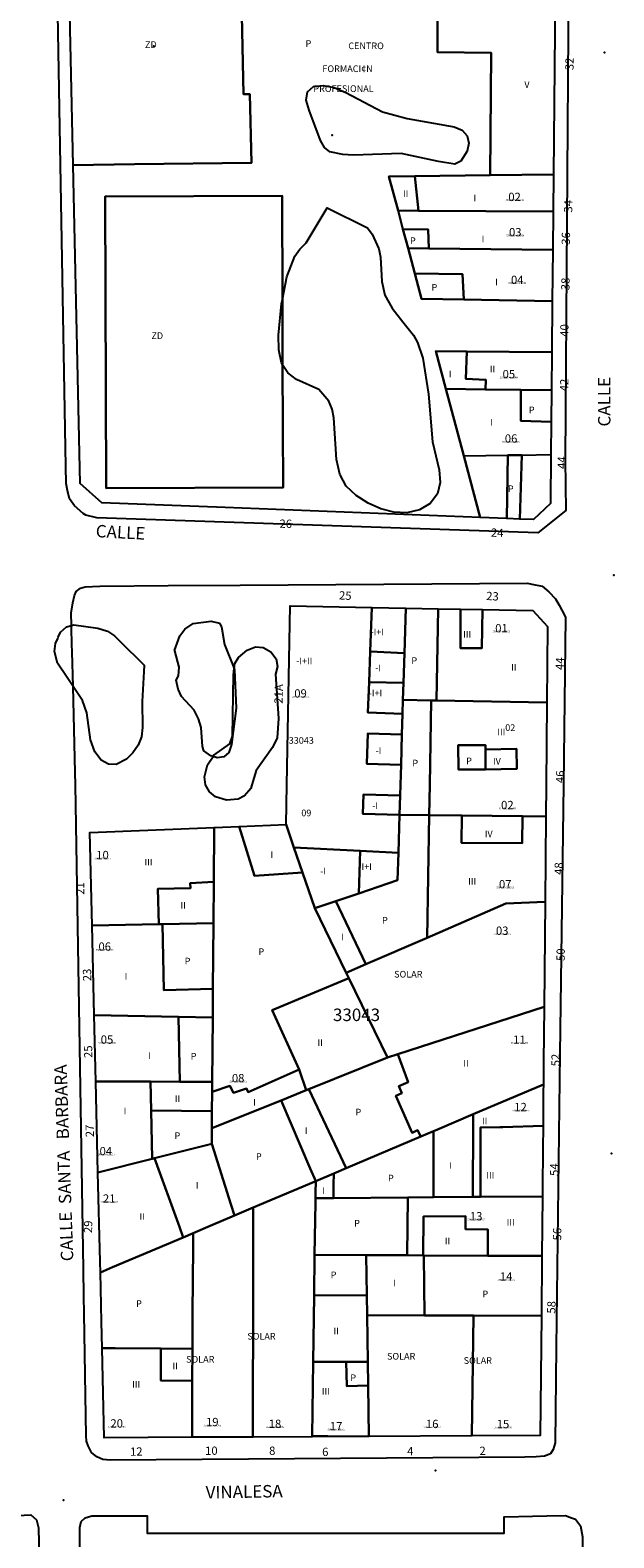
# Model space of a CAD drawing. Extents: x 720740 to 725705, y 4378696 to 4386887.
# Drawn here: x 723356 to 723426, y 4380409 to 4380591 of the extents above; entities that cross this region are included whole.
import ezdxf
from ezdxf.enums import TextEntityAlignment as Align

# ---------------------------------------------------------------- set-up
doc = ezdxf.new("R2010")
doc.units = 0
doc.header["$MEASUREMENT"] = 0
for name, color, linetype in [('ALTURAS', 7, 'CONTINUOUS'), ('AUXILIAR', 6, 'CONTINUOUS'), ('CURVAS', 9, 'CONTINUOUS'), ('MANZANA', 2, 'CONTINUOUS'), ('MOBIL', 7, 'CONTINUOUS'), ('NOMCALLE', 7, 'CONTINUOUS'), ('PARCELA', 7, 'CONTINUOUS'), ('RCATASTRAL', 1, 'CONTINUOUS'), ('REFMAN', 5, 'CONTINUOUS'), ('REFPAR', 8, 'CONTINUOUS'), ('REFPOL', 6, 'CONTINUOUS'), ('SUBPAR', 3, 'CONTINUOUS'), ('ZON_VERDE', 3, 'CONTINUOUS')]:
    doc.layers.add(name, color=color, linetype=linetype)
doc.styles.get("Standard").update_dxf_attribs({"font": 'simplex.shx'})

msp = doc.modelspace()

# ---------------------------------------------------------------- linework, layer by layer
at = {"layer": 'CURVAS', "color": 9}
for p in [(723370.66, 4380588.94, 36.25), (723424.95, 4380588.18, 36.29), (723392.14, 4380578.23, 36.1), (723426.1, 4380525.26, 35.4), (723425.82, 4380455.63, 33.54), (723404.61, 4380417.43, 32.5), (723359.74, 4380413.88, 33.22)]:
    msp.add_point(p, dxfattribs=at)
at = {"layer": 'MANZANA'}
for points in [[(723419.03, 4380594.99), (723418.83, 4380573.5), (723418.78, 4380569.04), (723418.74, 4380564.42), (723418.68, 4380558.23), (723418.62, 4380552.08), (723418.58, 4380547.51), (723418.54, 4380543.72), (723418.5, 4380539.76), (723418.45, 4380533.88), (723416.43, 4380531.93), (723414.76, 4380531.99), (723413.19, 4380532.05), (723410, 4380532.18), (723379.26, 4380533.39), (723364.36, 4380533.97), (723361.77, 4380536.28), (723360.93, 4380574.63), (723360.21, 4380607.42)], [(723401.02, 4380521.29), (723404.92, 4380521.21), (723407.63, 4380521.16), (723410.25, 4380521.11), (723416.34, 4380521), (723418.11, 4380519.08), (723418.02, 4380509.9), (723417.93, 4380500), (723417.9, 4380496.18), (723417.81, 4380485.9), (723417.69, 4380473.28), (723417.63, 4380466.65), (723417.61, 4380463.92), (723417.59, 4380463.11), (723417.56, 4380458.93), (723417.53, 4380456.14), (723417.49, 4380451.5), (723417.49, 4380450.45), (723417.42, 4380443.28), (723417.36, 4380436.07), (723417.23, 4380421.66), (723408.98, 4380421.61), (723396.58, 4380421.55), (723393.51, 4380421.54), (723389.73, 4380421.52), (723382.58, 4380421.48), (723375.25, 4380421.45), (723364.67, 4380421.4), (723364.41, 4380432.18), (723364.34, 4380435.33), (723364.24, 4380439.35), (723364.2, 4380441.29), (723364.17, 4380442.59), (723363.91, 4380453.32), (723363.66, 4380464.3), (723363.47, 4380472.26), (723363.21, 4380483.07), (723362.95, 4380494.26), (723377.91, 4380494.87), (723380.95, 4380494.99), (723386.59, 4380495.23), (723386.67, 4380500), (723387.06, 4380521.55), (723396.93, 4380521.37), (723401.02, 4380521.29)]]:
    msp.add_lwpolyline(points, dxfattribs=at)
at = {"layer": 'MOBIL'}
msp.add_line((723360.78, 4380516.61), (723360.73, 4380519.19), dxfattribs=at)
for points in [[(723358.86, 4380604.21), (723358.07, 4380648.9), (723358.24, 4380649.93), (723358.47, 4380650.61), (723358.88, 4380651.14), (723359.47, 4380651.4), (723360.26, 4380651.43), (723419.51, 4380655.19), (723421.02, 4380653.78), (723420.24, 4380539.15), (723420.32, 4380533.03), (723416.92, 4380530.34), (723377.94, 4380531.67)], [(723377.94, 4380531.67), (723363.76, 4380532.16), (723362.44, 4380532.48), (723362.14, 4380532.66), (723361.09, 4380533.6), (723360.49, 4380534.42), (723360.22, 4380535.42), (723360.08, 4380536.29), (723360.02, 4380538.34), (723358.86, 4380604.21)], [(723360.73, 4380519.19), (723360.69, 4380520.68), (723360.88, 4380521.9), (723361.07, 4380522.79), (723361.28, 4380523.28), (723361.81, 4380523.68), (723362.36, 4380523.85), (723364.14, 4380523.94), (723372.39, 4380524), (723381.04, 4380524.06)], [(723381.04, 4380524.06), (723415.67, 4380524.3), (723416.21, 4380524.16), (723417.45, 4380523.94), (723418.26, 4380523.25), (723419.05, 4380522.41), (723419.49, 4380521.64), (723420.18, 4380520.34), (723420.27, 4380520.14), (723420.01, 4380500), (723419.6, 4380467.6), (723419.16, 4380432.31)], [(723360.91, 4380511.85), (723360.8, 4380516), (723360.8, 4380516.02), (723360.8, 4380516.29), (723360.78, 4380516.61)], [(723362.24, 4380436.33), (723362.2, 4380438.44), (723362.15, 4380441.7), (723361.19, 4380500), (723361.17, 4380501.47), (723360.91, 4380511.85)], [(723419.16, 4380432.31), (723419.01, 4380420.76), (723418.78, 4380419.96), (723418.45, 4380419.46), (723418.24, 4380419.37), (723417.73, 4380419.17), (723416.73, 4380419.11), (723415.36, 4380419.07), (723365.4, 4380418.69), (723364.51, 4380418.77), (723363.79, 4380419.08), (723363.14, 4380419.63), (723362.72, 4380420.42), (723362.53, 4380420.98), (723362.48, 4380421.62), (723362.24, 4380436.33)], [(723353.41, 4380405.42), (723353.35, 4380411.98), (723355.81, 4380412.1), (723356.5, 4380411.5), (723356.74, 4380410.53), (723356.92, 4380403.36), (723355.48, 4380403.33), (723355.66, 4380382.39), (723357.48, 4380382.4), (723357.67, 4380377.46), (723357.56, 4380376.47), (723357.13, 4380375.54), (723356.17, 4380374.9), (723349.58, 4380374.64), (723349.54, 4380376.51), (723349.54, 4380376.55), (723348.75, 4380376.54), (723316.96, 4380376.34)], [(723361.72, 4380407.94), (723361.71, 4380410.57), (723361.87, 4380411.32), (723362.35, 4380411.75), (723363.17, 4380411.99), (723369.86, 4380411.99), (723369.85, 4380409.89), (723412.89, 4380409.92), (723412.89, 4380411.88), (723418.01, 4380411.99), (723420.28, 4380412.04), (723421.01, 4380411.75), (723421.47, 4380411.58), (723422.07, 4380410.77), (723422.33, 4380409.48), (723422.34, 4380405.25)]]:
    msp.add_lwpolyline(points, dxfattribs=at)
at = {"layer": 'PARCELA'}
for points in [[(723419.03, 4380594.99), (723418.83, 4380573.5), (723411.2, 4380573.4), (723402.11, 4380573.29), (723398.98, 4380573.26), (723400.08, 4380569.15), (723400.68, 4380566.9), (723401.3, 4380564.6), (723402.11, 4380561.55), (723402.93, 4380558.52), (723408.02, 4380558.42), (723418.68, 4380558.23), (723418.62, 4380552.08), (723408.38, 4380552.16), (723404.62, 4380552.2), (723405.84, 4380547.67), (723408, 4380539.6), (723410, 4380532.18), (723379.26, 4380533.39), (723364.36, 4380533.97), (723361.77, 4380536.28), (723360.93, 4380574.63), (723360.21, 4380607.42)], [(723411.2, 4380573.4), (723418.83, 4380573.5), (723418.78, 4380569.04), (723402.56, 4380569.13), (723400.08, 4380569.15), (723398.98, 4380573.26), (723402.11, 4380573.29), (723411.2, 4380573.4)], [(723402.56, 4380569.13), (723418.78, 4380569.04), (723418.74, 4380564.42), (723403.79, 4380564.57), (723401.3, 4380564.6), (723400.68, 4380566.9), (723400.08, 4380569.15), (723402.56, 4380569.13)], [(723401.3, 4380564.6), (723403.79, 4380564.57), (723418.74, 4380564.42), (723418.68, 4380558.23), (723408.02, 4380558.42), (723402.93, 4380558.52), (723402.11, 4380561.55), (723401.3, 4380564.6)], [(723408.38, 4380552.16), (723418.62, 4380552.08), (723418.58, 4380547.51), (723414.89, 4380547.55), (723410.62, 4380547.6), (723405.84, 4380547.67), (723404.62, 4380552.2), (723408.38, 4380552.16)], [(723410.62, 4380547.6), (723414.89, 4380547.55), (723418.58, 4380547.51), (723418.54, 4380543.72), (723418.5, 4380539.76), (723418.45, 4380533.88), (723416.43, 4380531.93), (723414.76, 4380531.99), (723413.19, 4380532.05), (723410, 4380532.18), (723408, 4380539.6), (723405.84, 4380547.67), (723410.62, 4380547.6)], [(723401.02, 4380521.29), (723400.85, 4380515.87), (723400.74, 4380512.27), (723400.68, 4380510.23), (723400.63, 4380508.57), (723400.55, 4380506.05), (723400.44, 4380502.42), (723400.36, 4380500), (723400.33, 4380498.72), (723400.26, 4380496.4), (723400.13, 4380491.83), (723400.03, 4380488.52), (723395.35, 4380486.93), (723392.6, 4380486), (723390.07, 4380485.14), (723388.58, 4380489.44), (723387.54, 4380492.47), (723386.59, 4380495.23), (723386.67, 4380500), (723387.06, 4380521.55), (723396.93, 4380521.37), (723401.02, 4380521.29)], [(723404.92, 4380521.21), (723407.63, 4380521.16), (723410.25, 4380521.11), (723416.34, 4380521), (723418.11, 4380519.08), (723418.02, 4380509.9), (723404.71, 4380510.15), (723404.09, 4380510.16), (723400.68, 4380510.23), (723400.74, 4380512.27), (723400.85, 4380515.87), (723401.02, 4380521.29), (723404.92, 4380521.21)], [(723400.68, 4380510.23), (723404.09, 4380510.16), (723404.71, 4380510.15), (723418.02, 4380509.9), (723417.93, 4380500), (723417.9, 4380496.18), (723415.1, 4380496.21), (723407.78, 4380496.3), (723403.85, 4380496.35), (723400.26, 4380496.4), (723400.33, 4380498.72), (723400.36, 4380500), (723400.44, 4380502.42), (723400.55, 4380506.05), (723400.63, 4380508.57), (723400.68, 4380510.23)], [(723403.85, 4380496.35), (723407.78, 4380496.3), (723415.1, 4380496.21), (723417.9, 4380496.18), (723417.81, 4380485.9), (723413.08, 4380485.71), (723403.6, 4380481.6), (723396.2, 4380478.4), (723393.84, 4380477.38), (723390.07, 4380485.14), (723392.6, 4380486), (723395.35, 4380486.93), (723400.03, 4380488.52), (723400.13, 4380491.83), (723400.26, 4380496.4), (723403.85, 4380496.35)], [(723377.86, 4380488.31), (723377.83, 4380483.34), (723371.71, 4380483.22), (723371.24, 4380483.21), (723363.21, 4380483.07), (723362.95, 4380494.26), (723377.91, 4380494.87), (723377.86, 4380488.31)], [(723386.59, 4380495.23), (723387.54, 4380492.47), (723388.58, 4380489.44), (723390.07, 4380485.14), (723393.84, 4380477.38), (723394.15, 4380476.74), (723398.81, 4380467.16), (723389.31, 4380463.34), (723389.02, 4380463.23), (723385.98, 4380462.01), (723377.64, 4380458.67), (723377.65, 4380460.7), (723377.67, 4380463.02), (723377.68, 4380464.25), (723377.74, 4380471.97), (723377.76, 4380475.43), (723377.83, 4380483.34), (723377.86, 4380488.31), (723377.91, 4380494.87), (723380.95, 4380494.99), (723386.59, 4380495.23)], [(723403.6, 4380481.6), (723413.08, 4380485.71), (723417.81, 4380485.9), (723417.69, 4380473.28), (723400.05, 4380467.56), (723398.81, 4380467.16), (723394.15, 4380476.74), (723393.84, 4380477.38), (723396.2, 4380478.4), (723403.6, 4380481.6)], [(723371.71, 4380483.22), (723377.83, 4380483.34), (723377.76, 4380475.43), (723377.74, 4380471.97), (723373.62, 4380472.05), (723363.47, 4380472.26), (723363.21, 4380483.07), (723371.24, 4380483.21), (723371.71, 4380483.22)], [(723373.62, 4380472.05), (723377.74, 4380471.97), (723377.68, 4380464.25), (723373.79, 4380464.26), (723370.26, 4380464.27), (723363.66, 4380464.3), (723363.47, 4380472.26), (723373.62, 4380472.05)], [(723417.69, 4380473.28), (723417.63, 4380466.65), (723417.61, 4380463.92), (723410.95, 4380461.1), (723409.14, 4380460.33), (723404.74, 4380458.46), (723404.35, 4380458.3), (723402.84, 4380457.66), (723393.82, 4380453.84), (723392.33, 4380453.21), (723390.16, 4380452.29), (723389.5, 4380453.81), (723385.98, 4380462.01), (723389.02, 4380463.23), (723389.31, 4380463.34), (723398.81, 4380467.16), (723400.05, 4380467.56), (723417.69, 4380473.28)], [(723363.66, 4380464.3), (723370.26, 4380464.27), (723373.79, 4380464.26), (723377.68, 4380464.25), (723377.67, 4380463.02), (723377.65, 4380460.7), (723377.64, 4380458.67), (723377.63, 4380456.78), (723374.59, 4380456.01), (723370.74, 4380455.04), (723370.45, 4380454.96), (723363.91, 4380453.32), (723363.66, 4380464.3)], [(723409.14, 4380460.33), (723410.95, 4380461.1), (723417.61, 4380463.92), (723417.59, 4380463.11), (723417.56, 4380458.93), (723417.53, 4380456.14), (723417.49, 4380451.5), (723417.49, 4380450.45), (723410.03, 4380450.39), (723409.08, 4380450.38), (723404.37, 4380450.34), (723401.28, 4380450.31), (723392.31, 4380450.24), (723390.13, 4380450.23), (723390.14, 4380450.89), (723390.16, 4380452.29), (723392.33, 4380453.21), (723393.82, 4380453.84), (723402.84, 4380457.66), (723404.35, 4380458.3), (723404.74, 4380458.46), (723409.14, 4380460.33)], [(723377.64, 4380458.67), (723385.98, 4380462.01), (723389.5, 4380453.81), (723390.16, 4380452.29), (723382.63, 4380449.1), (723380.36, 4380448.14), (723377.45, 4380446.9), (723375.38, 4380446.02), (723374.2, 4380445.52), (723365.68, 4380441.92), (723364.2, 4380441.29), (723364.17, 4380442.59), (723363.91, 4380453.32), (723370.45, 4380454.96), (723370.74, 4380455.04), (723374.59, 4380456.01), (723377.63, 4380456.78), (723377.64, 4380458.67)], [(723390.16, 4380452.29), (723390.14, 4380450.89), (723390.13, 4380450.23), (723390.12, 4380449.73), (723390.03, 4380443.43), (723389.96, 4380438.5), (723389.85, 4380430.53), (723389.73, 4380421.64), (723389.73, 4380421.52), (723382.58, 4380421.48), (723382.58, 4380421.85), (723382.61, 4380439.8), (723382.62, 4380447.54), (723382.63, 4380449.1), (723390.16, 4380452.29)], [(723410.03, 4380450.39), (723417.49, 4380450.45), (723417.42, 4380443.28), (723410.9, 4380443.31), (723403.21, 4380443.35), (723403.13, 4380443.35), (723401.18, 4380443.36), (723396.23, 4380443.39), (723390.03, 4380443.43), (723390.12, 4380449.73), (723390.13, 4380450.23), (723392.31, 4380450.24), (723401.28, 4380450.31), (723404.37, 4380450.34), (723409.08, 4380450.38), (723410.03, 4380450.39)], [(723380.36, 4380448.14), (723382.63, 4380449.1), (723382.62, 4380447.54), (723382.61, 4380439.8), (723382.58, 4380421.85), (723382.58, 4380421.48), (723375.25, 4380421.45), (723375.25, 4380422.05), (723375.28, 4380428.26), (723375.3, 4380432.1), (723375.32, 4380436.4), (723375.37, 4380444.31), (723375.38, 4380446.02), (723377.45, 4380446.9), (723380.36, 4380448.14)], [(723374.2, 4380445.52), (723375.38, 4380446.02), (723375.37, 4380444.31), (723375.32, 4380436.4), (723375.3, 4380432.1), (723375.28, 4380428.26), (723375.25, 4380422.05), (723375.25, 4380421.45), (723364.67, 4380421.4), (723364.41, 4380432.18), (723364.34, 4380435.33), (723364.24, 4380439.35), (723364.2, 4380441.29), (723365.68, 4380441.92), (723374.2, 4380445.52)], [(723390.03, 4380443.43), (723396.23, 4380443.39), (723396.32, 4380438.54), (723396.37, 4380436.13), (723396.45, 4380430.54), (723396.49, 4380427.68), (723396.58, 4380421.55), (723393.51, 4380421.54), (723389.73, 4380421.52), (723389.73, 4380421.64), (723389.85, 4380430.53), (723389.96, 4380438.5), (723390.03, 4380443.43)], [(723396.23, 4380443.39), (723401.18, 4380443.36), (723403.13, 4380443.35), (723403.21, 4380443.35), (723410.9, 4380443.31), (723417.42, 4380443.28), (723417.36, 4380436.07), (723409.17, 4380436.09), (723403.27, 4380436.11), (723396.37, 4380436.13), (723396.32, 4380438.54), (723396.23, 4380443.39)], [(723403.27, 4380436.11), (723409.17, 4380436.09), (723408.98, 4380421.61), (723396.58, 4380421.55), (723396.49, 4380427.68), (723396.45, 4380430.54), (723396.37, 4380436.13), (723403.27, 4380436.11)], [(723417.36, 4380436.07), (723417.23, 4380421.66), (723408.98, 4380421.61), (723409.17, 4380436.09), (723417.36, 4380436.07)]]:
    msp.add_lwpolyline(points, dxfattribs=at)
at = {"layer": 'SUBPAR'}
for p, q in [((723408, 4380539.6), (723413.31, 4380539.68)), ((723414.99, 4380539.7), (723418.5, 4380539.76)), ((723393.51, 4380421.54), (723389.73, 4380421.64))]:
    msp.add_line(p, q, dxfattribs=at)
for points in [[(723380.94, 4380607.84), (723381.45, 4380583.14), (723382.21, 4380583.14), (723382.42, 4380574.9), (723368.32, 4380574.72), (723360.93, 4380574.63), (723360.21, 4380607.42), (723380.94, 4380607.84)], [(723404.79, 4380599.18), (723404.82, 4380588.23), (723411.31, 4380588.13), (723411.2, 4380573.4), (723402.11, 4380573.29), (723398.98, 4380573.26), (723400.08, 4380569.15), (723400.68, 4380566.9), (723401.3, 4380564.6), (723402.11, 4380561.55), (723402.93, 4380558.52), (723408.02, 4380558.42), (723418.68, 4380558.23), (723418.62, 4380552.08), (723408.38, 4380552.16), (723404.62, 4380552.2), (723405.84, 4380547.67), (723408, 4380539.6), (723410, 4380532.18), (723379.26, 4380533.39), (723364.36, 4380533.97), (723361.77, 4380536.28), (723360.93, 4380574.63), (723368.32, 4380574.72), (723382.42, 4380574.9), (723382.21, 4380583.14), (723381.45, 4380583.14), (723380.94, 4380607.84)], [(723413.32, 4380599.03), (723413.22, 4380596.9), (723414.35, 4380596.91), (723414.34, 4380595.15), (723419.03, 4380594.99), (723418.83, 4380573.5), (723411.2, 4380573.4), (723411.31, 4380588.13), (723404.82, 4380588.23), (723404.79, 4380599.18), (723413.32, 4380599.03)], [(723400.08, 4380569.15), (723398.98, 4380573.26), (723402.11, 4380573.29), (723402.56, 4380569.13), (723400.08, 4380569.15)], [(723411.2, 4380573.4), (723418.83, 4380573.5), (723418.78, 4380569.04), (723402.56, 4380569.13), (723402.11, 4380573.29), (723411.2, 4380573.4)], [(723386.15, 4380558.45), (723386.11, 4380570.92), (723364.76, 4380570.84), (723364.89, 4380535.72), (723386.23, 4380535.8), (723386.17, 4380550.59), (723386.15, 4380558.45)], [(723386.15, 4380558.45), (723386.17, 4380550.59), (723386.23, 4380535.8), (723364.89, 4380535.72), (723364.76, 4380570.84), (723386.11, 4380570.92), (723386.15, 4380558.45)], [(723402.56, 4380569.13), (723418.78, 4380569.04), (723418.74, 4380564.42), (723403.79, 4380564.57), (723403.71, 4380566.87), (723400.68, 4380566.9), (723400.08, 4380569.15), (723402.56, 4380569.13)], [(723401.3, 4380564.6), (723400.68, 4380566.9), (723403.71, 4380566.87), (723403.79, 4380564.57), (723401.3, 4380564.6)], [(723401.3, 4380564.6), (723403.79, 4380564.57), (723418.74, 4380564.42), (723418.68, 4380558.23), (723408.02, 4380558.42), (723407.87, 4380561.5), (723402.11, 4380561.55), (723401.3, 4380564.6)], [(723408.02, 4380558.42), (723402.93, 4380558.52), (723402.11, 4380561.55), (723407.87, 4380561.5), (723408.02, 4380558.42)], [(723405.84, 4380547.67), (723404.62, 4380552.2), (723408.38, 4380552.16), (723408.27, 4380548.87), (723410.68, 4380548.78), (723410.62, 4380547.6), (723405.84, 4380547.67)], [(723408.38, 4380552.16), (723418.62, 4380552.08), (723418.58, 4380547.51), (723414.89, 4380547.55), (723410.62, 4380547.6), (723410.68, 4380548.78), (723408.27, 4380548.87), (723408.38, 4380552.16)], [(723410.62, 4380547.6), (723414.89, 4380547.55), (723414.89, 4380543.82), (723418.54, 4380543.72), (723418.5, 4380539.76), (723418.45, 4380533.88), (723416.43, 4380531.93), (723414.76, 4380531.99), (723414.99, 4380539.7), (723413.31, 4380539.68), (723413.19, 4380532.05), (723410, 4380532.18), (723408, 4380539.6), (723405.84, 4380547.67), (723410.62, 4380547.6)], [(723418.58, 4380547.51), (723418.54, 4380543.72), (723414.89, 4380543.82), (723414.89, 4380547.55), (723418.58, 4380547.51)], [(723414.99, 4380539.7), (723414.76, 4380531.99), (723413.19, 4380532.05), (723413.31, 4380539.68), (723414.99, 4380539.7)], [(723396.73, 4380516.06), (723396.59, 4380512.35), (723396.45, 4380508.71), (723400.63, 4380508.57), (723400.55, 4380506.05), (723396.45, 4380506.17), (723396.34, 4380502.54), (723400.44, 4380502.42), (723400.36, 4380500), (723400.33, 4380498.72), (723395.92, 4380498.85), (723395.85, 4380496.53), (723400.26, 4380496.4), (723400.13, 4380491.83), (723395.53, 4380492.06), (723387.54, 4380492.47), (723386.59, 4380495.23), (723386.67, 4380500), (723387.06, 4380521.55), (723396.93, 4380521.37), (723396.73, 4380516.06)], [(723401.02, 4380521.29), (723400.85, 4380515.87), (723396.73, 4380516.06), (723396.93, 4380521.37), (723401.02, 4380521.29)], [(723404.92, 4380521.21), (723404.71, 4380510.15), (723404.09, 4380510.16), (723400.68, 4380510.23), (723400.74, 4380512.27), (723400.85, 4380515.87), (723401.02, 4380521.29), (723404.92, 4380521.21)], [(723407.63, 4380521.16), (723407.6, 4380516.44), (723410.18, 4380516.44), (723410.25, 4380521.11), (723416.34, 4380521), (723418.11, 4380519.08), (723418.02, 4380509.9), (723404.71, 4380510.15), (723404.92, 4380521.21), (723407.63, 4380521.16)], [(723410.25, 4380521.11), (723410.18, 4380516.44), (723407.6, 4380516.44), (723407.63, 4380521.16), (723410.25, 4380521.11)], [(723396.73, 4380516.06), (723400.85, 4380515.87), (723400.74, 4380512.27), (723396.59, 4380512.35), (723396.73, 4380516.06)], [(723400.74, 4380512.27), (723400.68, 4380510.23), (723400.63, 4380508.57), (723396.45, 4380508.71), (723396.59, 4380512.35), (723400.74, 4380512.27)], [(723400.68, 4380510.23), (723404.09, 4380510.16), (723403.91, 4380500), (723403.85, 4380496.35), (723400.26, 4380496.4), (723400.33, 4380498.72), (723400.36, 4380500), (723400.44, 4380502.42), (723400.55, 4380506.05), (723400.63, 4380508.57), (723400.68, 4380510.23)], [(723404.09, 4380510.16), (723404.71, 4380510.15), (723418.02, 4380509.9), (723417.93, 4380500), (723417.9, 4380496.18), (723415.1, 4380496.21), (723407.78, 4380496.3), (723403.85, 4380496.35), (723403.91, 4380500), (723404.09, 4380510.16)], [(723400.55, 4380506.05), (723400.44, 4380502.42), (723396.34, 4380502.54), (723396.45, 4380506.17), (723400.55, 4380506.05)], [(723410.61, 4380504.27), (723410.61, 4380504.77), (723407.35, 4380504.76), (723407.36, 4380501.84), (723410.62, 4380501.85), (723414.39, 4380501.94), (723414.37, 4380504.32), (723410.61, 4380504.27)], [(723410.62, 4380501.85), (723407.36, 4380501.84), (723407.35, 4380504.76), (723410.61, 4380504.77), (723410.61, 4380504.27), (723410.62, 4380501.85)], [(723410.61, 4380504.27), (723414.37, 4380504.32), (723414.39, 4380501.94), (723410.62, 4380501.85), (723410.61, 4380504.27)], [(723400.33, 4380498.72), (723400.26, 4380496.4), (723395.85, 4380496.53), (723395.92, 4380498.85), (723400.33, 4380498.72)], [(723403.85, 4380496.35), (723403.6, 4380481.6), (723396.2, 4380478.4), (723392.6, 4380486), (723395.35, 4380486.93), (723400.03, 4380488.52), (723400.13, 4380491.83), (723400.26, 4380496.4), (723403.85, 4380496.35)], [(723407.78, 4380496.3), (723407.72, 4380493), (723415.03, 4380492.96), (723415.1, 4380496.21), (723417.9, 4380496.18), (723417.81, 4380485.9), (723413.08, 4380485.71), (723403.6, 4380481.6), (723403.85, 4380496.35), (723407.78, 4380496.3)], [(723415.1, 4380496.21), (723415.03, 4380492.96), (723407.72, 4380493), (723407.78, 4380496.3), (723415.1, 4380496.21)], [(723377.86, 4380488.31), (723375.04, 4380488.17), (723375.06, 4380487.58), (723371.13, 4380487.47), (723371.24, 4380483.21), (723363.21, 4380483.07), (723362.95, 4380494.26), (723377.91, 4380494.87), (723377.86, 4380488.31)], [(723380.95, 4380494.99), (723382.79, 4380489.06), (723388.58, 4380489.44), (723390.07, 4380485.14), (723393.84, 4380477.38), (723394.15, 4380476.74), (723384.9, 4380472.86), (723388.18, 4380465.71), (723382, 4380463), (723381.8, 4380463.46), (723380.24, 4380462.9), (723379.82, 4380463.78), (723377.67, 4380463.02), (723377.68, 4380464.25), (723377.74, 4380471.97), (723377.76, 4380475.43), (723377.83, 4380483.34), (723377.86, 4380488.31), (723377.91, 4380494.87), (723380.95, 4380494.99)], [(723386.59, 4380495.23), (723387.54, 4380492.47), (723388.58, 4380489.44), (723382.79, 4380489.06), (723380.95, 4380494.99), (723386.59, 4380495.23)], [(723395.53, 4380492.06), (723395.35, 4380486.93), (723392.6, 4380486), (723390.07, 4380485.14), (723388.58, 4380489.44), (723387.54, 4380492.47), (723395.53, 4380492.06)], [(723395.53, 4380492.06), (723400.13, 4380491.83), (723400.03, 4380488.52), (723395.35, 4380486.93), (723395.53, 4380492.06)], [(723377.83, 4380483.34), (723371.71, 4380483.22), (723371.24, 4380483.21), (723371.13, 4380487.47), (723375.06, 4380487.58), (723375.04, 4380488.17), (723377.86, 4380488.31), (723377.83, 4380483.34)], [(723390.07, 4380485.14), (723392.6, 4380486), (723396.2, 4380478.4), (723393.84, 4380477.38), (723390.07, 4380485.14)], [(723403.6, 4380481.6), (723413.08, 4380485.71), (723417.81, 4380485.9), (723417.69, 4380473.28), (723400.05, 4380467.56), (723398.81, 4380467.16), (723394.15, 4380476.74), (723393.84, 4380477.38), (723396.2, 4380478.4), (723403.6, 4380481.6)], [(723371.24, 4380483.21), (723371.71, 4380483.22), (723371.84, 4380475.26), (723377.76, 4380475.43), (723377.74, 4380471.97), (723373.62, 4380472.05), (723363.47, 4380472.26), (723363.21, 4380483.07), (723371.24, 4380483.21)], [(723371.71, 4380483.22), (723377.83, 4380483.34), (723377.76, 4380475.43), (723371.84, 4380475.26), (723371.71, 4380483.22)], [(723398.81, 4380467.16), (723389.31, 4380463.34), (723389.02, 4380463.23), (723388.18, 4380465.71), (723384.9, 4380472.86), (723394.15, 4380476.74), (723398.81, 4380467.16)], [(723373.62, 4380472.05), (723373.79, 4380464.26), (723370.26, 4380464.27), (723363.66, 4380464.3), (723363.47, 4380472.26), (723373.62, 4380472.05)], [(723417.69, 4380473.28), (723417.63, 4380466.65), (723417.61, 4380463.92), (723410.95, 4380461.1), (723409.14, 4380460.33), (723404.74, 4380458.46), (723404.35, 4380458.3), (723402.84, 4380457.66), (723402.44, 4380458.43), (723401.8, 4380458.11), (723399.83, 4380462.55), (723400.55, 4380462.89), (723400.19, 4380463.73), (723401.29, 4380464.19), (723400.05, 4380467.56), (723417.69, 4380473.28)], [(723377.74, 4380471.97), (723377.68, 4380464.25), (723373.79, 4380464.26), (723373.62, 4380472.05), (723377.74, 4380471.97)], [(723400.05, 4380467.56), (723401.29, 4380464.19), (723400.19, 4380463.73), (723400.55, 4380462.89), (723399.83, 4380462.55), (723401.8, 4380458.11), (723402.44, 4380458.43), (723402.84, 4380457.66), (723393.82, 4380453.84), (723389.31, 4380463.34), (723398.81, 4380467.16), (723400.05, 4380467.56)], [(723388.18, 4380465.71), (723389.02, 4380463.23), (723385.98, 4380462.01), (723377.64, 4380458.67), (723377.65, 4380460.7), (723377.67, 4380463.02), (723379.82, 4380463.78), (723380.24, 4380462.9), (723381.8, 4380463.46), (723382, 4380463), (723388.18, 4380465.71)], [(723363.66, 4380464.3), (723370.26, 4380464.27), (723370.34, 4380460.78), (723370.45, 4380454.96), (723363.91, 4380453.32), (723363.66, 4380464.3)], [(723370.26, 4380464.27), (723373.79, 4380464.26), (723377.68, 4380464.25), (723377.67, 4380463.02), (723377.65, 4380460.7), (723370.34, 4380460.78), (723370.26, 4380464.27)], [(723389.02, 4380463.23), (723389.31, 4380463.34), (723393.82, 4380453.84), (723392.33, 4380453.21), (723390.16, 4380452.29), (723389.5, 4380453.81), (723385.98, 4380462.01), (723389.02, 4380463.23)], [(723409.14, 4380460.33), (723410.95, 4380461.1), (723417.61, 4380463.92), (723417.59, 4380463.11), (723417.56, 4380458.93), (723412.71, 4380458.8), (723412.36, 4380458.79), (723410.01, 4380458.74), (723410.03, 4380450.39), (723409.08, 4380450.38), (723409.13, 4380459.34), (723409.14, 4380460.33)], [(723377.64, 4380458.67), (723385.98, 4380462.01), (723389.5, 4380453.81), (723390.16, 4380452.29), (723382.63, 4380449.1), (723380.36, 4380448.14), (723379.91, 4380449.53), (723377.63, 4380456.78), (723377.64, 4380458.67)], [(723377.65, 4380460.7), (723377.64, 4380458.67), (723377.63, 4380456.78), (723374.59, 4380456.01), (723370.74, 4380455.04), (723370.45, 4380454.96), (723370.34, 4380460.78), (723377.65, 4380460.7)], [(723404.35, 4380458.3), (723404.74, 4380458.46), (723409.14, 4380460.33), (723409.13, 4380459.34), (723409.08, 4380450.38), (723404.37, 4380450.34), (723404.35, 4380457.21), (723404.35, 4380458.3)], [(723402.84, 4380457.66), (723404.35, 4380458.3), (723404.35, 4380457.21), (723404.37, 4380450.34), (723401.28, 4380450.31), (723392.31, 4380450.24), (723392.32, 4380451.86), (723392.33, 4380453.21), (723393.82, 4380453.84), (723402.84, 4380457.66)], [(723417.49, 4380450.45), (723410.03, 4380450.39), (723410.01, 4380458.74), (723412.36, 4380458.79), (723412.71, 4380458.8), (723417.56, 4380458.93), (723417.53, 4380456.14), (723417.49, 4380451.5), (723417.49, 4380450.45)], [(723374.59, 4380456.01), (723377.63, 4380456.78), (723379.91, 4380449.53), (723380.36, 4380448.14), (723377.45, 4380446.9), (723375.38, 4380446.02), (723374.2, 4380445.52), (723373.73, 4380446.79), (723370.74, 4380455.04), (723374.59, 4380456.01)], [(723370.45, 4380454.96), (723370.74, 4380455.04), (723373.73, 4380446.79), (723374.2, 4380445.52), (723365.68, 4380441.92), (723364.2, 4380441.29), (723364.17, 4380442.59), (723363.91, 4380453.32), (723370.45, 4380454.96)], [(723390.16, 4380452.29), (723390.14, 4380450.89), (723390.13, 4380450.23), (723390.12, 4380449.73), (723390.03, 4380443.43), (723389.96, 4380438.5), (723389.85, 4380430.53), (723389.73, 4380421.64), (723389.73, 4380421.52), (723382.58, 4380421.48), (723382.58, 4380421.85), (723382.61, 4380439.8), (723382.62, 4380447.54), (723382.63, 4380449.1), (723390.16, 4380452.29)], [(723390.16, 4380452.29), (723392.33, 4380453.21), (723392.32, 4380451.86), (723392.31, 4380450.24), (723390.13, 4380450.23), (723390.14, 4380450.89), (723390.16, 4380452.29)], [(723410.03, 4380450.39), (723417.49, 4380450.45), (723417.42, 4380443.28), (723410.9, 4380443.31), (723410.89, 4380446.47), (723408.21, 4380446.51), (723408.23, 4380448.08), (723403.15, 4380448.01), (723403.13, 4380443.35), (723401.18, 4380443.36), (723401.28, 4380450.31), (723404.37, 4380450.34), (723409.08, 4380450.38), (723410.03, 4380450.39)], [(723380.36, 4380448.14), (723382.63, 4380449.1), (723382.62, 4380447.54), (723382.61, 4380439.8), (723382.58, 4380421.85), (723382.58, 4380421.48), (723375.25, 4380421.45), (723375.25, 4380422.05), (723375.28, 4380428.26), (723375.3, 4380432.1), (723375.32, 4380436.4), (723375.37, 4380444.31), (723375.38, 4380446.02), (723377.45, 4380446.9), (723380.36, 4380448.14)], [(723392.31, 4380450.24), (723401.28, 4380450.31), (723401.18, 4380443.36), (723396.23, 4380443.39), (723390.03, 4380443.43), (723390.12, 4380449.73), (723390.13, 4380450.23), (723392.31, 4380450.24)], [(723403.13, 4380443.35), (723403.15, 4380448.01), (723408.23, 4380448.08), (723408.21, 4380446.51), (723410.89, 4380446.47), (723410.9, 4380443.31), (723403.21, 4380443.35), (723403.13, 4380443.35)], [(723374.2, 4380445.52), (723375.38, 4380446.02), (723375.37, 4380444.31), (723375.32, 4380436.4), (723375.3, 4380432.1), (723371.49, 4380432.12), (723365.97, 4380432.16), (723364.41, 4380432.18), (723364.34, 4380435.33), (723364.24, 4380439.35), (723364.2, 4380441.29), (723365.68, 4380441.92), (723374.2, 4380445.52)], [(723390.03, 4380443.43), (723396.23, 4380443.39), (723396.32, 4380438.54), (723389.96, 4380438.5), (723390.03, 4380443.43)], [(723396.23, 4380443.39), (723401.18, 4380443.36), (723403.13, 4380443.35), (723403.21, 4380443.35), (723403.27, 4380436.11), (723396.37, 4380436.13), (723396.32, 4380438.54), (723396.23, 4380443.39)], [(723403.21, 4380443.35), (723410.9, 4380443.31), (723417.42, 4380443.28), (723417.36, 4380436.07), (723409.17, 4380436.09), (723403.27, 4380436.11), (723403.21, 4380443.35)], [(723389.96, 4380438.5), (723396.32, 4380438.54), (723396.37, 4380436.13), (723396.45, 4380430.54), (723393.81, 4380430.53), (723389.85, 4380430.53), (723389.96, 4380438.5)], [(723403.27, 4380436.11), (723409.17, 4380436.09), (723408.98, 4380421.61), (723396.58, 4380421.55), (723396.49, 4380427.68), (723396.45, 4380430.54), (723396.37, 4380436.13), (723403.27, 4380436.11)], [(723417.36, 4380436.07), (723417.23, 4380421.66), (723408.98, 4380421.61), (723409.17, 4380436.09), (723417.36, 4380436.07)], [(723371.49, 4380432.12), (723371.5, 4380428.27), (723375.28, 4380428.26), (723375.25, 4380422.05), (723375.25, 4380421.45), (723364.67, 4380421.4), (723364.41, 4380432.18), (723365.97, 4380432.16), (723371.49, 4380432.12)], [(723375.3, 4380432.1), (723375.28, 4380428.26), (723371.5, 4380428.27), (723371.49, 4380432.12), (723375.3, 4380432.1)], [(723393.81, 4380430.53), (723393.9, 4380427.62), (723396.49, 4380427.68), (723396.58, 4380421.55), (723393.51, 4380421.54), (723389.73, 4380421.52), (723389.73, 4380421.64), (723389.85, 4380430.53), (723393.81, 4380430.53)], [(723396.45, 4380430.54), (723396.49, 4380427.68), (723393.9, 4380427.62), (723393.81, 4380430.53), (723396.45, 4380430.54)]]:
    msp.add_lwpolyline(points, dxfattribs=at)
at = {"layer": 'SUBPAR', "color": 5}
for points in [[(723373.17, 4380516.13), (723373.15, 4380516.19), (723373.78, 4380517.93), (723374.39, 4380518.75), (723375.37, 4380519.42), (723377.57, 4380519.72), (723378.57, 4380519.46), (723378.61, 4380519.39)], [(723378.61, 4380519.39), (723378.79, 4380519.04), (723379.18, 4380516.88), (723380.32, 4380513.99)], [(723377.78, 4380503.41), (723377.52, 4380503.51), (723376.69, 4380504.08), (723376.52, 4380504.62), (723376.35, 4380506.89), (723376.02, 4380507.96), (723375.5, 4380508.99), (723374, 4380510.62), (723373.59, 4380511.54), (723373.34, 4380512.61), (723373.6, 4380513.13), (723373.7, 4380514.15), (723373.17, 4380516.13)], [(723380.32, 4380513.99), (723380.38, 4380513.85), (723380.58, 4380509.24), (723380.02, 4380504.85), (723379.67, 4380503.9), (723379.09, 4380503.37), (723378.27, 4380503.24), (723377.78, 4380503.41)]]:
    msp.add_lwpolyline(points, dxfattribs=at)
at = {"layer": 'ZON_VERDE'}
msp.add_line((723386.15, 4380558.45), (723386.17, 4380550.59), dxfattribs=at)
for points in [[(723400.44, 4380576.01), (723394.71, 4380575.8), (723393.42, 4380575.88), (723391.85, 4380576.2), (723391.2, 4380576.73), (723390.75, 4380577.6), (723389.35, 4380581.22), (723388.99, 4380582.45), (723389.16, 4380583.45), (723389.89, 4380584.09), (723391.04, 4380584.22), (723392.38, 4380583.96), (723393.79, 4380583.37), (723398.21, 4380581.03), (723401.19, 4380580.23), (723406.84, 4380579.23), (723407.81, 4380578.84), (723408.41, 4380578.15), (723408.61, 4380577.26), (723408.43, 4380576.29), (723407.64, 4380575.08), (723406.92, 4380574.75), (723404.94, 4380575.04), (723400.44, 4380576.01)], [(723386.17, 4380550.59), (723386.23, 4380535.8), (723364.89, 4380535.72), (723364.76, 4380570.84), (723386.11, 4380570.92), (723386.15, 4380558.45)], [(723386.15, 4380558.45), (723386.67, 4380561.17), (723387.65, 4380563.66), (723388.24, 4380564.51), (723389, 4380565.27), (723391.53, 4380569.48), (723396.42, 4380567.06), (723396.98, 4380566.31), (723397.76, 4380564.54), (723397.96, 4380563.55), (723398.12, 4380560.61), (723398.48, 4380558.94), (723399.39, 4380557.39), (723400.67, 4380555.76)], [(723386.17, 4380550.59), (723386.05, 4380550.81), (723385.71, 4380552.38), (723385.68, 4380554.16), (723386.05, 4380557.92), (723386.15, 4380558.45)], [(723400.67, 4380555.76), (723401.93, 4380554.14), (723402.44, 4380553.25), (723403.07, 4380551.37), (723403.74, 4380547.02), (723404.23, 4380541.3), (723405.04, 4380537.94), (723405.16, 4380536.42), (723404.83, 4380535.02), (723403.96, 4380533.88), (723402.66, 4380533.11), (723401.15, 4380532.77), (723399.58, 4380532.83), (723398.01, 4380533.22), (723396.47, 4380533.92), (723395.04, 4380534.84), (723393.84, 4380535.97), (723393.1, 4380537.32)], [(723393.1, 4380537.32), (723393.05, 4380537.41), (723392.68, 4380539.17), (723392.36, 4380544.19), (723392.15, 4380545.25), (723391.76, 4380546.19), (723390.55, 4380547.6), (723387.84, 4380548.82), (723386.79, 4380549.59), (723386.17, 4380550.59)], [(723360.91, 4380511.85), (723360.19, 4380512.91), (723359.02, 4380514.64), (723358.67, 4380516.06), (723358.79, 4380517.03), (723359.06, 4380517.62), (723359.13, 4380517.78)], [(723359.13, 4380517.78), (723359.4, 4380518.38), (723360.11, 4380519.01), (723360.73, 4380519.19)], [(723360.73, 4380519.19), (723361.02, 4380519.28), (723363.89, 4380518.85), (723365.06, 4380518.52), (723365.89, 4380517.93), (723366.5, 4380517.33), (723369.5, 4380514.4), (723369.45, 4380513.63)], [(723380.32, 4380513.99), (723380.39, 4380514.6), (723380.87, 4380515.35), (723381.88, 4380516.22), (723382.89, 4380516.62), (723383.84, 4380516.53), (723384.73, 4380516.02), (723385.39, 4380515.19), (723385.55, 4380514.24), (723385.3, 4380513.32), (723385.66, 4380508), (723385.5, 4380505.65), (723384.95, 4380504.5), (723382.99, 4380501.72), (723382.45, 4380500), (723382.33, 4380499.58), (723381.56, 4380498.66), (723380.8, 4380498.28), (723379.42, 4380498.15), (723378.07, 4380498.56), (723377.35, 4380499.17), (723376.89, 4380500), (723376.77, 4380500.98), (723377.11, 4380502.42), (723377.78, 4380503.41), (723377.89, 4380503.57), (723379.79, 4380504.94), (723380.11, 4380505.88), (723380.24, 4380513.25), (723380.32, 4380513.99)], [(723369.45, 4380513.63), (723369.22, 4380510.04), (723369.28, 4380506.9), (723369.16, 4380505.8), (723368.76, 4380504.77), (723368.13, 4380503.86), (723367.37, 4380503.11), (723366.1, 4380502.46), (723365.18, 4380502.5), (723364.31, 4380502.97), (723363.54, 4380503.97), (723363, 4380505.43), (723362.56, 4380508.66), (723362.05, 4380510.17), (723360.91, 4380511.85)]]:
    msp.add_lwpolyline(points, dxfattribs=at)

# ---------------------------------------------------------------- texts
at = {"layer": 'ALTURAS'}
for s, p in [('ZD', (723370.29, 4380588.73)), ('P', (723389.28, 4380588.85)), ('V', (723415.62, 4380583.91)), ('II', (723401.01, 4380570.79)), ('I', (723409.34, 4380570.27)), ('P', (723401.87, 4380565.11)), ('I', (723410.33, 4380565.33)), ('P', (723404.46, 4380559.49)), ('I', (723411.96, 4380560.15)), ('ZD', (723371.06, 4380553.68)), ('II', (723411.46, 4380549.65)), ('I', (723406.36, 4380549.06)), ('P', (723416.2, 4380544.74)), ('I', (723411.32, 4380543.23)), ('P', (723413.67, 4380535.25)), ('-I+I', (723397.57, 4380518)), ('III', (723408.41, 4380517.72)), ('-I+II', (723388.78, 4380514.51)), ('-I', (723397.68, 4380513.68)), ('P', (723402.04, 4380514.55)), ('II', (723414.04, 4380513.74)), ('-I+I', (723397.36, 4380510.65)), ('III', (723412.53, 4380505.96)), ('-I', (723397.71, 4380503.73)), ('P', (723402.16, 4380502.22)), ('P', (723408.64, 4380502.49)), ('IV', (723412, 4380502.45)), ('-I', (723397.32, 4380497.1)), ('IV', (723411.01, 4380493.7)), ('III', (723370, 4380490.29)), ('I', (723384.87, 4380491.18)), ('-I+I', (723396.12, 4380489.76)), ('-I', (723391.04, 4380489.21)), ('III', (723409.02, 4380487.99)), ('II', (723374.19, 4380485.1)), ('P', (723398.5, 4380483.3)), ('I', (723393.37, 4380481.27)), ('P', (723383.6, 4380479.52)), ('P', (723374.71, 4380478.38)), ('SOLAR', (723401.32, 4380476.8)), ('I', (723367.29, 4380476.55)), ('II', (723390.69, 4380468.54)), ('I', (723370.15, 4380467)), ('P', (723375.44, 4380466.93)), ('II', (723408.28, 4380466.08)), ('II', (723373.5, 4380461.8)), ('I', (723382.77, 4380461.37)), ('I', (723367.18, 4380460.33)), ('P', (723395.3, 4380460.2)), ('II', (723410.53, 4380459.12)), ('P', (723373.49, 4380457.36)), ('I', (723389.01, 4380457.97)), ('P', (723383.3, 4380454.85)), ('I', (723406.39, 4380453.77)), ('P', (723399.22, 4380452.25)), ('III', (723411.21, 4380452.6)), ('I', (723375.86, 4380451.38)), ('I', (723391.08, 4380450.75)), ('II', (723369.23, 4380447.63)), ('P', (723395.14, 4380446.82)), ('III', (723413.66, 4380446.93)), ('II', (723406.05, 4380444.67)), ('P', (723392.31, 4380440.6)), ('I', (723399.68, 4380439.61)), ('P', (723368.86, 4380437.14)), ('P', (723410.6, 4380438.3)), ('II', (723392.63, 4380433.83)), ('SOLAR', (723383.62, 4380433.21)), ('II', (723373.22, 4380429.62)), ('SOLAR', (723376.24, 4380430.43)), ('SOLAR', (723400.46, 4380430.8)), ('SOLAR', (723409.7, 4380430.29)), ('P', (723394.68, 4380428.21)), ('III', (723368.52, 4380427.42)), ('III', (723391.37, 4380426.57))]:
    msp.add_text(s, height=0.8, dxfattribs=at).set_placement(p, align=Align.CENTER)
at = {"layer": 'AUXILIAR'}
for s, p in [('CENTRO', (723396.23, 4380588.58)), ('FORMACI¢N', (723394, 4380585.82)), ('PROFESIONAL', (723393.51, 4380583.42)), ('02', (723413.61, 4380506.49)), ('33043', (723388.42, 4380504.95)), ('09', (723389.03, 4380496.22))]:
    msp.add_text(s, height=0.8, dxfattribs=at).set_placement(p, align=Align.CENTER)
at = {"layer": 'NOMCALLE'}
for s, rotation, p in [('CALLE', 90, (723425.69, 4380546.13)), ('CALLE', 357.0001, (723366.6, 4380529.67)), ('CALLE  SANTA   BARBARA', 91.9997, (723360.54, 4380454.51)), ('VINALESA', 1.0004, (723381.55, 4380414.15))]:
    msp.add_text(s, height=1.5, rotation=rotation, dxfattribs=at).set_placement(p, align=Align.CENTER)
at = {"layer": 'RCATASTRAL'}
for s, p in [('3305302YJ2830N', (723414.13, 4380570.29)), ('3305303YJ2830N', (723414.21, 4380566.04)), ('3305304YJ2830N', (723414.45, 4380560.3)), ('3305305YJ2830N', (723413.44, 4380548.95)), ('3305306YJ2830N', (723413.71, 4380541.2)), ('3304301YJ2830S', (723412.55, 4380518.36)), ('3304309YJ2830S', (723388.33, 4380510.51)), ('3304302YJ2830S', (723413.26, 4380497.07)), ('3304310YJ2830S', (723364.46, 4380491.05)), ('3304307YJ2830S', (723413, 4380487.54)), ('3304303YJ2830S', (723412.64, 4380481.94)), ('3304306YJ2830S', (723364.73, 4380480.03)), ('3304305YJ2830S', (723365, 4380468.83)), ('3304311YJ2830S', (723414.71, 4380468.82)), ('3304308YJ2830S', (723380.81, 4380464.19)), ('3304312YJ2830S', (723414.85, 4380460.71)), ('3304304YJ2830S', (723364.86, 4380455.4)), ('3304321YJ2830S', (723365.27, 4380449.69)), ('3304313YJ2830S', (723409.5, 4380447.56)), ('3304314YJ2830S', (723413.12, 4380440.31)), ('3304320YJ2830S', (723366.17, 4380422.62)), ('3304319YJ2830S', (723377.69, 4380422.78)), ('3304318YJ2830S', (723385.25, 4380422.57)), ('3304317YJ2830S', (723392.62, 4380422.29)), ('3304316YJ2830S', (723404.2, 4380422.55)), ('3304315YJ2830S', (723412.73, 4380422.54))]:
    msp.add_text(s, height=0.2, dxfattribs=at).set_placement(p, align=Align.CENTER)
at = {"layer": 'REFMAN'}
msp.add_text('33043', height=1.5, dxfattribs=at).set_placement((723395.08, 4380471.56), align=Align.CENTER)
at = {"layer": 'REFPAR'}
for s, p in [('02', (723414.13, 4380570.29)), ('03', (723414.21, 4380566.04)), ('04', (723414.45, 4380560.3)), ('05', (723413.44, 4380548.95)), ('06', (723413.71, 4380541.2)), ('01', (723412.55, 4380518.36)), ('09', (723388.33, 4380510.51)), ('02', (723413.26, 4380497.07)), ('10', (723364.46, 4380491.05)), ('07', (723413, 4380487.54)), ('03', (723412.64, 4380481.94)), ('06', (723364.73, 4380480.03)), ('05', (723365, 4380468.83)), ('11', (723414.71, 4380468.82)), ('08', (723380.81, 4380464.19)), ('12', (723414.85, 4380460.71)), ('04', (723364.86, 4380455.4)), ('21', (723365.27, 4380449.69)), ('13', (723409.5, 4380447.56)), ('14', (723413.12, 4380440.31)), ('20', (723366.17, 4380422.62)), ('19', (723377.69, 4380422.78)), ('18', (723385.25, 4380422.57)), ('17', (723392.62, 4380422.29)), ('16', (723404.2, 4380422.55)), ('15', (723412.73, 4380422.54))]:
    msp.add_text(s, height=1, dxfattribs=at).set_placement(p, align=Align.CENTER)
at = {"layer": 'REFPOL'}
for s, rotation, p in [('32', 88.9973, (723421.25, 4380586.8)), ('34', 88.9973, (723421.1, 4380569.65)), ('36', 88.9973, (723420.81, 4380565.78)), ('38', 88.9973, (723420.76, 4380560.3)), ('40', 88.9973, (723420.63, 4380554.7)), ('42', 88.9973, (723420.61, 4380548.13)), ('44', 88.9973, (723420.32, 4380538.78)), ('26', 358.9973, (723386.54, 4380530.94)), ('24', 357.0003, (723412.01, 4380529.85)), ('25', 357.0003, (723393.7, 4380522.29)), ('23', 357.0003, (723411.44, 4380522.22)), ('44', 88.0037, (723420.09, 4380514.57)), ('21A', 89.0005, (723386.19, 4380510.94)), ('46', 88.9973, (723420.11, 4380500.96)), ('48', 88.9973, (723419.95, 4380489.91)), ('21', 91.0027, (723362.26, 4380487.51)), ('50', 88.9973, (723420.18, 4380479.55)), ('23', 91.0027, (723363.1, 4380477.12)), ('25', 91.0027, (723363.23, 4380467.88)), ('52', 90, (723419.57, 4380466.87)), ('27', 91.0027, (723363.42, 4380458.34)), ('54', 88.9973, (723419.41, 4380453.66)), ('29', 88.0037, (723363.22, 4380446.77)), ('56', 88.9973, (723419.76, 4380445.9)), ('58', 88.0037, (723419.06, 4380437.08)), ('12', 1.0027, (723368.54, 4380419.23)), ('10', 1.0027, (723377.59, 4380419.33)), ('8', 0.993, (723384.93, 4380419.33)), ('6', 0.993, (723391.32, 4380419.19)), ('4', 0.993, (723401.56, 4380419.27)), ('2', 0.993, (723410.28, 4380419.32))]:
    msp.add_text(s, height=1, rotation=rotation, dxfattribs=at).set_placement(p, align=Align.CENTER)

doc.saveas('drawing.dxf')
